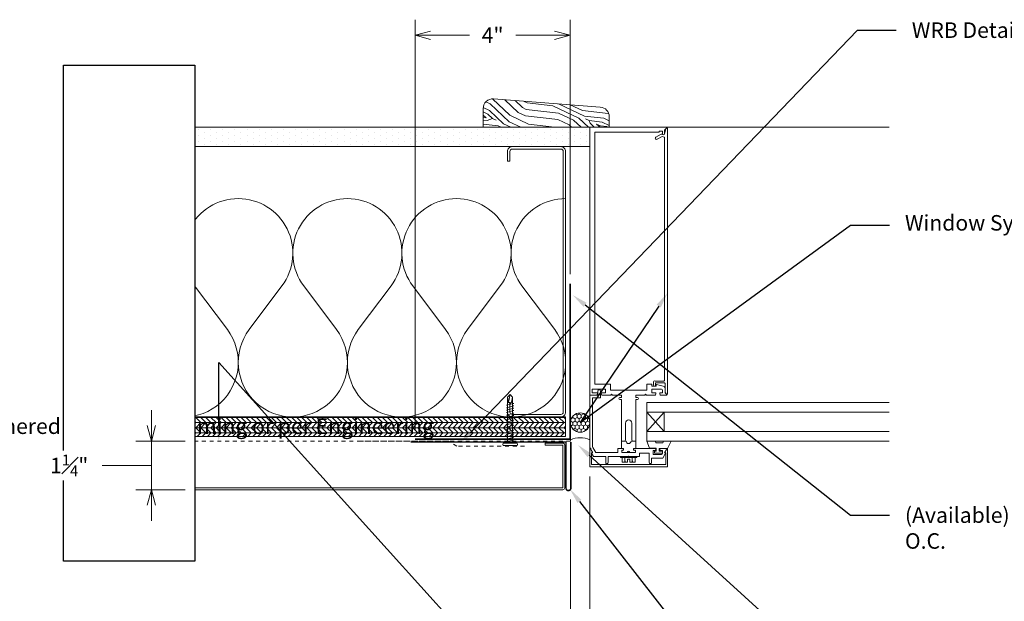
# Model space of a CAD drawing. Units: inches. Extents: x -175 to 998, y 59 to 687.
# Drawn here: x 562 to 587, y 74 to 89 of the extents above; entities that cross this region are included whole.
import ezdxf
from ezdxf import colors
from ezdxf.entities.mleader import LeaderData, LeaderLine
from ezdxf.math import Vec2, Vec3

# ---------------------------------------------------------------- set-up
doc = ezdxf.new("R2010")
doc.units = ezdxf.units.IN
doc.header["$LTSCALE"] = 0.25
doc.header["$MEASUREMENT"] = 0
doc.linetypes.add('HIDDEN', pattern=[0.375, 0.25, -0.125])
doc.layers.get('Defpoints').update_dxf_attribs({"color": 3})
for name, color, linetype, lineweight in [('nsm-Det-By_Others', 8, 'Continuous', 0), ('nsm-Det-Call_Outs', 51, 'Continuous', 9), ('nsm-Det-Dimensions', 51, 'Continuous', 9), ('nsm-Det-Obj_01_Panels', 1, 'Continuous', 20), ('nsm-Det-Obj_02_Flashing', 2, 'Continuous', 18)]:
    doc.layers.add(name, color=color, linetype=linetype, lineweight=lineweight)
doc.layers.add('nsm-Det-Const.', color=86, linetype='Continuous', plot=False)
doc.styles.add('Anno - NSSM - Standard', font='arial.ttf', dxfattribs={"height": 0.1})
doc.styles.get("Standard").update_dxf_attribs({"font": 'arial.ttf'})
doc.dimstyles.new('Anno - NSSM - Standard', dxfattribs={"dimtxt": 0.1, "dimasz": 0.1, "dimexe": 0.1, "dimexo": 0.0625, "dimgap": 0.09, "dimtad": 0, "dimtih": 1, "dimtoh": 1, "dimdec": 4, "dimzin": 3, "dimdsep": 46, "dimlunit": 4, "dimtxsty": 'Anno - NSSM - Standard', "dimblk": 'OPEN30', "dimcen": 0.1, "dimclrd": 51, "dimclre": 51, "dimadec": 0, "dimazin": 0, "dimtfac": 0.7, "dimtdec": 4, "dimtmove": 1, "dimatfit": 2, "dimfxl": 1, "dimtfill": 1, "dimtfillclr": 11, "dimfrac": 1, "dimtolj": 1, "dimtzin": 0, "dimlwd": 0, "dimlwe": 0, "dimarcsym": 0})
doc.dimstyles.get("Standard").update_dxf_attribs({"dimtxt": 0.18, "dimasz": 0.18, "dimexe": 0.18, "dimexo": 0.0625, "dimgap": 0.09, "dimtad": 0, "dimtih": 1, "dimtoh": 1, "dimdec": 4, "dimzin": 0, "dimdsep": 46, "dimtxsty": 'Standard', "dimcen": 0.09, "dimadec": 0, "dimazin": 0, "dimtfac": 1, "dimtdec": 4, "dimtofl": 0, "dimtmove": 0, "dimatfit": 3, "dimfxl": 1, "dimtolj": 1, "dimtzin": 0, "dimarcsym": 0})

# ---------------------------------------------------------------- blocks, each defined once
blk = doc.blocks.new('*U70')
blk.add_lwpolyline([(0.562, 0.673), (0.535, 0.714), (0.237, 0.516), (0.237, 1.748), (1.387, 1.748, 0.414214), (1.437, 1.798), (1.437, 12.924, 0.414214), (1.387, 12.974), (0.287, 12.974, 0.414214), (0.237, 12.924), (0.237, 12.474), (0.287, 12.474), (0.287, 12.924), (1.387, 12.924), (1.387, 1.798), (0.237, 1.798, 0.414214), (0.187, 1.748), (0.187, 0.516, 0.599022), (0.265, 0.474)], format="xyb", close=True)
blk = doc.blocks.new('*U139')
h = blk.add_hatch()
h.set_pattern_fill('DOTS', color=256, scale=2.5, style=0)
h.set_pattern_definition([(0, (0.06927, -24.11717), (0.078125, 0.15625), [0, -0.15625])])
h.paths.add_polyline_path([(0, 0), (0.5, 0), (0.5, 11.874), (0, 11.874)])
blk.add_lwpolyline([(0, 11.874), (0.5, 11.874), (0.5, 0), (0, 0)], close=True)
blk = doc.blocks.new('*U234')
h = blk.add_hatch()
h.set_pattern_fill('PLYWOOD', color=256, scale=1.3, angle=90, style=0)
h.set_pattern_definition([(90, (0.06927, -24.16205), (-0.13, 8e-18), [1.3]), (135, (0.06927, -24.16205), (2e-17, 0.13), [0.1838478, -0.1838478]), (45, (0.06927, -24.16205), (4e-17, 0.13), [0.1838478, -0.1838478])])
h.paths.add_polyline_path([(0, 0), (0.5, 0), (0.5, 11.25), (0, 11.25)])
blk.add_lwpolyline([(0, 0), (0.5, 0), (0.5, 11.25), (0, 11.25)], close=True)
blk = doc.blocks.new('*U39')
for points in [[(0, 11.25, 0.618034), (2.25, 10.125), (3.375, 10.969, -2), (3.375, 8.719), (2.25, 9.563, 0.618034), (0, 8.438)], [(0, 8.438, 0.618034), (2.25, 7.313), (3.375, 8.156, -2), (3.375, 5.906), (2.25, 6.75, 0.618034), (0, 5.625)], [(0, 5.625, 0.618034), (2.25, 4.5), (3.375, 5.344, -2), (3.375, 3.094), (2.25, 3.938, 0.618034), (0, 2.813)], [(0, 2.813, 0.618034), (2.25, 1.687), (3.375, 2.531, -2), (3.375, 0.281), (2.25, 1.125, 0.618034), (0, 0)]]:
    blk.add_lwpolyline(points, format="xyb")
blk = doc.blocks.new('*U57')
at = {"color": 0, "linetype": 'ByBlock'}
for p, q in [((4.15, 0), (-2.75, 0)), ((4.15, -0.208), (4.15, 0)), ((4.15, 0), (5.515, 0)), ((4.15, -0.184), (4.15, 0)), ((5.515, 0), (5.515, -0.026)), ((5.535, 0), (6, 0)), ((6, 0), (6, -2)), ((-2.75, 0), (-2.75, -1.976)), ((-2.625, -1.79), (-2.625, -0.125)), ((-2.625, -0.125), (3.872, -0.125)), ((3.646, -0.125), (-2.307, -0.125)), ((3.872, -0.125), (3.872, -0.53)), ((3.997, -0.405), (3.997, -0.062)), ((3.997, -0.062), (4.095, -0.062)), ((4.045, -0.208), (4.15, -0.208)), ((4.095, -0.062), (4.095, -0.186)), ((4.108, -0.196), (4.15, -0.184)), ((5.462, -0.07), (4.22, -0.07)), ((4.22, -0.07), (4.22, -0.278)), ((5.63, -0.158), (5.498, -0.08)), ((5.515, -0.026), (5.54, -0.026)), ((5.619, -0.066), (5.53, -0.019)), ((5.548, -0.028), (5.619, -0.071)), ((5.63, -0.721), (5.63, -0.158)), ((5.94, -0.045), (5.634, -0.045)), ((5.634, -0.045), (5.634, -0.057)), ((5.635, -0.062), (5.635, -0.055)), ((5.65, -0.046), (5.73, -0.093)), ((5.73, -0.093), (5.73, -0.409)), ((5.94, -1.955), (5.94, -0.045)), ((4.095, -0.405), (3.997, -0.405)), ((4.22, -0.278), (4.045, -0.278)), ((4.095, -0.306), (4.095, -0.405)), ((4.15, -0.308), (4.108, -0.296)), ((4.15, -0.542), (4.15, -0.308)), ((5.73, -0.409), (5.89, -0.409)), ((5.89, -0.469), (5.73, -0.469)), ((5.73, -0.469), (5.73, -0.989)), ((3.872, -0.53), (4.025, -0.53)), ((4.025, -0.53), (4.025, -1.47)), ((4.13, -0.562), (4.15, -0.542)), ((4.15, -0.582), (4.13, -0.562)), ((4.15, -0.812), (4.15, -0.582)), ((5.525, -0.869), (5.525, -0.721)), ((5.525, -0.721), (5.63, -0.721)), ((4.217, -0.812), (4.15, -0.812)), ((4.217, -0.772), (4.217, -0.812)), ((4.267, -0.812), (4.267, -0.772)), ((5.336, -0.812), (4.267, -0.812)), ((4.871, -0.919), (5.302, -0.919)), ((5.302, -0.919), (5.336, -0.899)), ((5.336, -0.937), (5.336, -0.812)), ((5.336, -0.812), (5.525, -0.812)), ((5.336, -0.899), (5.336, -0.812)), ((5.525, -0.812), (5.525, -0.869)), ((5.525, -0.869), (5.572, -0.869)), ((5.572, -0.869), (5.525, -0.869)), ((5.63, -0.821), (5.572, -0.821)), ((5.572, -0.821), (5.572, -0.869)), ((5.572, -0.869), (5.572, -0.85)), ((5.63, -0.999), (5.63, -0.821)), ((5.63, -0.85), (5.63, -0.968)), ((5.63, -1.177), (5.63, -0.999)), ((5.73, -0.989), (5.72, -0.999)), ((5.72, -0.999), (5.73, -1.009)), ((5.73, -0.793), (5.761, -0.793)), ((5.73, -1.009), (5.73, -1.277)), ((5.761, -0.793), (5.761, -1)), ((5.761, -0.83), (5.881, -0.83)), ((5.761, -0.905), (5.831, -0.905)), ((5.761, -1.207), (5.761, -1)), ((5.801, -0.97), (5.801, -1)), ((5.801, -0.97), (5.881, -0.97)), ((5.801, -1.03), (5.801, -1)), ((5.881, -0.83), (5.881, -0.97)), ((5.881, -0.955), (5.881, -0.97)), ((4.15, -1.187), (4.217, -1.187)), ((4.15, -1.187), (4.15, -1.417)), ((4.217, -1.187), (4.217, -1.227)), ((4.267, -1.227), (4.267, -1.187)), ((4.267, -1.187), (5.336, -1.187)), ((5.302, -1.079), (4.871, -1.079)), ((5.336, -1.099), (5.302, -1.079)), ((5.336, -1.187), (5.336, -1.062)), ((5.336, -1.187), (5.336, -1.099)), ((5.525, -1.187), (5.336, -1.187)), ((5.572, -1.129), (5.525, -1.129)), ((5.525, -1.129), (5.525, -1.187)), ((5.525, -1.692), (5.525, -1.129)), ((5.525, -1.129), (5.572, -1.129)), ((5.572, -1.148), (5.572, -1.129)), ((5.572, -1.129), (5.572, -1.177)), ((5.572, -1.177), (5.63, -1.177)), ((5.63, -1.03), (5.63, -1.148)), ((5.73, -1.207), (5.761, -1.207)), ((5.761, -1.095), (5.831, -1.095)), ((5.761, -1.17), (5.881, -1.17)), ((5.801, -1.03), (5.881, -1.03)), ((5.881, -1.045), (5.881, -1.03)), ((5.881, -1.17), (5.881, -1.03)), ((4.025, -1.47), (3.872, -1.47)), ((3.872, -1.47), (3.872, -1.595)), ((4.15, -1.417), (4.13, -1.437)), ((4.13, -1.437), (4.15, -1.457)), ((4.15, -1.457), (4.15, -1.691)), ((4.338, -1.467), (5.338, -1.467)), ((4.338, -1.467), (4.338, -7.717)), ((4.588, -1.467), (5.088, -1.915)), ((4.588, -1.915), (5.088, -1.467)), ((4.588, -1.467), (4.588, -7.717)), ((5.088, -1.467), (5.088, -7.717)), ((5.338, -1.467), (5.338, -7.717)), ((5.522, -1.541), (5.338, -1.469)), ((5.73, -1.277), (5.65, -1.277)), ((5.65, -1.277), (5.65, -1.531)), ((-2.569, -1.837), (-2.492, -1.703)), ((-2.438, -1.734), (-2.512, -1.862)), ((3.788, -1.905), (3.788, -1.684)), ((3.822, -1.638), (3.897, -1.638)), ((3.838, -1.703), (3.838, -1.923)), ((3.907, -1.688), (3.853, -1.688)), ((3.872, -1.595), (3.922, -1.595)), ((3.876, -1.72), (3.922, -1.894)), ((3.922, -1.707), (3.885, -1.707)), ((3.922, -1.595), (3.922, -1.707)), ((3.922, -1.663), (3.922, -1.673)), ((3.997, -1.845), (3.997, -1.595)), ((3.997, -1.595), (4.095, -1.595)), ((4.095, -1.595), (4.095, -1.694)), ((4.108, -1.704), (4.15, -1.692)), ((5.338, -1.693), (5.384, -1.702)), ((5.384, -1.702), (5.384, -1.878)), ((5.522, -1.713), (5.522, -1.541)), ((5.596, -1.713), (5.522, -1.713)), ((5.567, -1.704), (5.525, -1.692)), ((5.678, -1.631), (5.58, -1.631)), ((5.58, -1.631), (5.58, -1.694)), ((5.596, -1.666), (5.596, -1.713)), ((5.647, -1.666), (5.596, -1.666)), ((5.647, -1.869), (5.647, -1.666)), ((5.65, -1.531), (5.89, -1.531)), ((5.678, -1.846), (5.678, -1.631)), ((5.89, -1.591), (5.778, -1.591)), ((5.778, -1.591), (5.778, -1.879)), ((-2.75, -1.976), (-2.75, -7.717)), ((-2.733, -1.983), (-2.67, -1.92)), ((-2.724, -1.974), (-2.712, -1.962)), ((4.114, -2), (-2.714, -2)), ((-2.706, -1.959), (-2.571, -1.921)), ((-2.67, -1.92), (-2.58, -1.92)), ((-2.65, -1.87), (-2.65, -1.79)), ((-2.65, -1.79), (-2.625, -1.79)), ((-2.58, -1.87), (-2.65, -1.87)), ((-2.491, -1.92), (3.773, -1.92)), ((3.853, -1.938), (4.082, -1.938)), ((3.98, -1.938), (4.088, -1.938)), ((4.085, -1.875), (4.027, -1.875)), ((4.088, -1.938), (4.133, -1.983)), ((4.093, -1.942), (4.125, -1.974)), ((4.095, -1.814), (4.095, -1.865)), ((4.15, -1.816), (4.108, -1.804)), ((4.15, -1.976), (4.15, -1.816)), ((4.588, -1.915), (5.088, -1.915)), ((5.384, -1.878), (5.338, -1.901)), ((5.338, -2.095), (5.524, -2)), ((5.524, -1.791), (5.593, -1.791)), ((5.524, -2), (5.524, -1.791)), ((5.525, -1.816), (5.568, -1.804)), ((5.525, -1.959), (5.525, -1.816)), ((5.53, -1.981), (5.619, -1.934)), ((6, -2), (5.535, -2)), ((5.619, -1.929), (5.548, -1.972)), ((5.58, -1.814), (5.58, -1.876)), ((5.58, -1.876), (5.648, -1.876)), ((5.593, -1.791), (5.593, -1.869)), ((5.593, -1.869), (5.647, -1.869)), ((5.634, -1.943), (5.634, -1.955)), ((5.634, -1.955), (5.94, -1.955)), ((5.635, -1.945), (5.635, -1.938)), ((5.778, -1.879), (5.65, -1.954))]:
    blk.add_line(p, q, dxfattribs=at)
for centre, radius, start, end in [((5.535, -0.01), 0.01, 90, 240), ((4.045, -0.243), 0.035, 90, 270), ((4.105, -0.186), 0.01, 180, 285), ((5.462, -0.14), 0.07, 59.2269, 90), ((5.54, -0.041), 0.015, 59.2269, 90), ((5.624, -0.057), 0.01, 239.9997, 0), ((5.625, -0.062), 0.01, 239.2269, 0), ((5.645, -0.055), 0.01, 60, 180), ((4.105, -0.306), 0.01, 75, 180), ((5.89, -0.439), 0.03, 269.9999, 90.0001), ((4.242, -0.772), 0.025, 0, 180), ((4.871, -0.999), 0.08, 90, 270), ((5.336, -0.999), 0.0625, 270.4602, 89.5398), ((5.601, -0.85), 0.029, 0, 180), ((5.629, -0.999), 0.031, 88.1812, 271.8188), ((5.831, -0.855), 0.05, 270, 0), ((5.831, -0.955), 0.05, 0, 90), ((4.242, -1.227), 0.025, 180, 0), ((5.601, -1.148), 0.029, 180, 0), ((5.831, -1.045), 0.05, 270, 0), ((5.831, -1.145), 0.05, 0, 90), ((-2.465, -1.718), 0.031, 330, 150), ((3.824, -1.675), 0.0371, 93.0828, 193.9787), ((3.853, -1.703), 0.015, 90, 180), ((3.885, -1.717), 0.01, 90.0005, 195.0004), ((3.897, -1.663), 0.025, 0, 90), ((3.907, -1.673), 0.015, 270, 0), ((4.105, -1.694), 0.01, 180, 285), ((5.57, -1.694), 0.01, 254.0325, 0), ((5.89, -1.561), 0.03, 269.9999, 90.0001), ((-2.74, -1.976), 0.01, 180, 315), ((-2.714, -1.985), 0.015, 135, 270), ((-2.702, -1.973), 0.015, 105.6564, 135), ((-2.58, -1.895), 0.025, 270, 90), ((-2.542, -1.852), 0.031, 150, 231.415), ((-2.575, -1.906), 0.015, 285.6564, 311.0773), ((-2.585, -1.895), 0.03, 311.0773, 38.3428), ((-2.586, -1.917), 0.092, 358.4344, 36.8824), ((-2.491, -1.905), 0.015, 257.9071, 270), ((3.773, -1.905), 0.015, 270, 0), ((3.853, -1.923), 0.015, 180, 270), ((3.98, -1.878), 0.06, 195, 270), ((4.027, -1.845), 0.03, 180, 270), ((4.082, -1.953), 0.015, 45, 90), ((4.085, -1.865), 0.01, 270, 0), ((4.105, -1.814), 0.01, 75, 180), ((4.114, -1.985), 0.015, 270, 45), ((4.14, -1.976), 0.01, 225, 0), ((5.54, -1.959), 0.015, 180, 300.7731), ((5.535, -1.99), 0.01, 120, 270), ((5.57, -1.814), 0.01, 0, 105), ((5.625, -1.938), 0.01, 0, 120.7731), ((5.624, -1.943), 0.01, 0, 120.0003), ((5.645, -1.945), 0.01, 180, 300), ((5.648, -1.846), 0.03, 270, 0)]:
    blk.add_arc(centre, radius, start, end, dxfattribs=at)
blk.add_point((5.532, -2), dxfattribs=at)
blk.add_point((5.532, -2), dxfattribs=at)
blk = doc.blocks.new('*U226')
at = {"linetype": 'ByBlock', "lineweight": -2}
h = blk.add_hatch(dxfattribs=at)
h.set_pattern_fill('HONEY', color=8, scale=0.5)
h.set_pattern_definition([(0, (-0.00079, 0.5), (0.09375, 0.0541266), [0.0625, -0.125]), (120, (-0.00079, 0.5), (-0.09375, 0.0541266), [0.0625, -0.125]), (60, (-0.00079, 0.5), (2e-17, 0.1082532), [-0.125, 0.0625])])
edge = h.paths.add_edge_path()
edge.add_arc((0.446, 0.25), 0.25, 0, 360)
at = {"color": 0, "linetype": 'ByBlock', "lineweight": -2}
for points in [[(0, 0.499), (0.446, 0.499)], [(0, 0), (0.446, 0)]]:
    blk.add_lwpolyline(points, dxfattribs=at)
blk.add_circle((0.446, 0.25), 0.25, dxfattribs=at)
blk.add_arc((-0.557, 0.25), 0.61, 335.8553, 24.1447, dxfattribs=at)
blk = doc.blocks.new('*U138')
at = {"ltscale": 0.25}
blk.add_lwpolyline([(-2.438, -1.5), (-2.688, -1.5, -0.414214), (-2.812, -1.375), (-2.812, -0.125, -0.414214), (-2.688, 0), (4.026, 0, -0.414214), (4.151, -0.125), (4.151, -1.375, -0.414214), (4.026, -1.5), (3.776, -1.5), (3.776, -1.438), (4.026, -1.438, 0.414214), (4.088, -1.375), (4.088, -0.125, 0.414214), (4.026, -0.062), (-2.688, -0.062, 0.414214), (-2.75, -0.125), (-2.75, -1.375, 0.414214), (-2.688, -1.438), (-2.438, -1.438)], format="xyb", close=True, dxfattribs=at)
blk = doc.blocks.new('*U145')
blk.add_wipeout([(12, 4), (12, 0.609), (-0.781, 0.609), (-0.781, 4)])
at = {"layer": 'Defpoints', "transparency": 33554457}
blk.add_lwpolyline([(-0.781, 4), (12, 4), (12, 0.609), (-0.781, 0.609)], close=True, dxfattribs=at)
blk = doc.blocks.new('_Open30')
at = {"color": 0, "linetype": 'ByBlock', "lineweight": -2}
for p, q in [((-1, 0.268), (0, 0)), ((0, 0), (-1, -0.268)), ((0, 0), (-1, 0))]:
    blk.add_line(p, q, dxfattribs=at)
blk = doc.blocks.new('*D88')
at = {"layer": 'Defpoints', "color": 0, "transparency": 16777216}
for p in [(576.548, 77.57), (576.048, 76.982), (576.548, 62.982)]:
    blk.add_point(p, dxfattribs=at)
at = {"layer": 'nsm-Det-Dimensions', "color": 51, "lineweight": 0, "transparency": 16777216}
for p, q in [((576.548, 77.32), (576.548, 62.582)), ((576.048, 76.732), (576.048, 62.582)), ((575.648, 62.982), (575.248, 62.982)), ((576.048, 62.982), (576.548, 62.982)), ((576.048, 62.982), (576.548, 62.982)), ((577.817, 62.982), (576.548, 62.982)), ((576.948, 62.982), (577.348, 62.982))]:
    blk.add_line(p, q, dxfattribs=at)
at = {"layer": 'nsm-Det-Dimensions', "color": 51, "lineweight": 0, "transparency": 16777216, "xscale": 0.4, "yscale": 0.4, "zscale": 0.4}
blk.add_blockref('_Open30', (576.048, 62.982), dxfattribs=at)
at = {"layer": 'nsm-Det-Dimensions', "color": 51, "lineweight": 0, "transparency": 16777216, "xscale": 0.4, "yscale": 0.4, "zscale": 0.4, "rotation": 180}
blk.add_blockref('_Open30', (576.548, 62.982), dxfattribs=at)
at = {"layer": 'nsm-Det-Dimensions', "color": 0, "transparency": 16777216, "insert": (578.464, 62.982), "char_height": 0.4, "attachment_point": 5, "style": 'Anno - NSSM - Standard', "bg_fill": 3, "box_fill_scale": 1.25, "bg_fill_color": 256, "bg_fill_true_color": 13158600, "bg_fill_transparency": 0}
blk.add_mtext('\\A1;{\\H0.7x;\\S1#2;\\H1.4286x;"}', dxfattribs=at)
blk = doc.blocks.new('*D89')
at = {"layer": 'Defpoints', "color": 0, "transparency": 16777216}
for p in [(566.369, 76.982), (576.048, 76.982), (566.369, 62.982)]:
    blk.add_point(p, dxfattribs=at)
at = {"layer": 'nsm-Det-Dimensions', "color": 51, "lineweight": 0, "transparency": 16777216}
for p, q in [((576.048, 76.732), (576.048, 62.582)), ((566.769, 62.982), (568.777, 62.982)), ((575.648, 62.982), (573.64, 62.982))]:
    blk.add_line(p, q, dxfattribs=at)
at = {"layer": 'nsm-Det-Dimensions', "color": 51, "lineweight": 0, "transparency": 16777216, "xscale": 0.4, "yscale": 0.4, "zscale": 0.4, "rotation": 180}
blk.add_blockref('_Open30', (566.369, 62.982), dxfattribs=at)
at = {"layer": 'nsm-Det-Dimensions', "color": 51, "lineweight": 0, "transparency": 16777216, "xscale": 0.4, "yscale": 0.4, "zscale": 0.4}
blk.add_blockref('_Open30', (576.048, 62.982), dxfattribs=at)
at = {"layer": 'nsm-Det-Dimensions', "color": 0, "transparency": 16777216, "insert": (571.208, 62.982), "char_height": 0.4, "attachment_point": 5, "style": 'Anno - NSSM - Standard', "bg_fill": 3, "box_fill_scale": 1.25, "bg_fill_color": 256, "bg_fill_true_color": 13158600, "bg_fill_transparency": 0}
blk.add_mtext('\\A1;Panel Dimension', dxfattribs=at)
blk = doc.blocks.new('*D141')
at = {"layer": 'Defpoints', "color": 0, "transparency": 16777216}
for p in [(576.041, 88.69), (576.041, 82.286), (572.041, 78.286)]:
    blk.add_point(p, dxfattribs=at)
at = {"layer": 'nsm-Det-Dimensions', "color": 51, "lineweight": 0, "transparency": 16777216}
for p, q in [((572.041, 78.536), (572.041, 89.09)), ((576.041, 82.536), (576.041, 89.09)), ((572.441, 88.69), (573.443, 88.69)), ((575.641, 88.69), (574.639, 88.69))]:
    blk.add_line(p, q, dxfattribs=at)
at = {"layer": 'nsm-Det-Dimensions', "color": 51, "lineweight": 0, "transparency": 16777216, "xscale": 0.4, "yscale": 0.4, "zscale": 0.4, "rotation": 180}
blk.add_blockref('_Open30', (572.041, 88.69), dxfattribs=at)
at = {"layer": 'nsm-Det-Dimensions', "color": 51, "lineweight": 0, "transparency": 16777216, "xscale": 0.4, "yscale": 0.4, "zscale": 0.4}
blk.add_blockref('_Open30', (576.041, 88.69), dxfattribs=at)
at = {"layer": 'nsm-Det-Dimensions', "color": 0, "transparency": 16777216, "insert": (574.041, 88.69), "char_height": 0.4, "attachment_point": 5, "style": 'Anno - NSSM - Standard', "bg_fill": 3, "box_fill_scale": 1.25, "bg_fill_color": 256, "bg_fill_true_color": 13158600, "bg_fill_transparency": 0}
blk.add_mtext('\\A1;4"', dxfattribs=at)
blk = doc.blocks.new('*D228')
at = {"layer": 'Defpoints', "color": 0, "transparency": 16777216}
for p in [(566.369, 78.232), (565.245, 76.982), (566.369, 76.982)]:
    blk.add_point(p, dxfattribs=at)
at = {"layer": 'nsm-Det-Dimensions', "color": 51, "lineweight": 0, "transparency": 16777216}
for p, q in [((565.245, 78.632), (565.245, 79.032)), ((566.119, 78.232), (564.845, 78.232)), ((565.245, 78.232), (565.245, 76.982)), ((565.245, 78.232), (565.245, 76.982)), ((564.622, 77.607), (563.902, 77.607)), ((565.245, 77.607), (564.622, 77.607)), ((566.119, 76.982), (564.845, 76.982)), ((565.245, 76.582), (565.245, 76.182))]:
    blk.add_line(p, q, dxfattribs=at)
at = {"layer": 'nsm-Det-Dimensions', "color": 51, "lineweight": 0, "transparency": 16777216, "xscale": 0.4, "yscale": 0.4, "zscale": 0.4}
for p, rotation in [((565.245, 78.232), 270), ((565.245, 76.982), 90)]:
    blk.add_blockref('_Open30', p, dxfattribs=dict(at, rotation=rotation))
at = {"layer": 'nsm-Det-Dimensions', "color": 0, "transparency": 16777216, "insert": (563.127, 77.607), "char_height": 0.4, "attachment_point": 5, "style": 'Anno - NSSM - Standard', "bg_fill": 3, "box_fill_scale": 1.25, "bg_fill_color": 256, "bg_fill_true_color": 13158600, "bg_fill_transparency": 0}
blk.add_mtext('\\A1;1{\\H0.700000x;\\S1#4;}"', dxfattribs=at)
blk = doc.blocks.new('J3')
at = {"layer": 'nsm-Det-Call_Outs'}
ml = blk.add_multileader_mtext('Standard', dxfattribs=at)
ml.set_content('Framing, Sheathing and WRB not by NorthClad', color=256, style='Anno - NSSM - Standard')
ml.set_leader_properties(color=51)
ml.build(insert=Vec2(0, 0))
ml.multileader.update_dxf_attribs({"dogleg_length": 0.25, "arrow_head_size": 0.4, "scale": 4})
ctx = ml.context
ctx.base_point, ctx.scale, ctx.char_height, ctx.arrow_head_size, ctx.landing_gap_size, ctx.plane_origin = Vec3(3.27724, -5.50855), 4, 0.4, 0.4, 0.4, Vec3(0.49382, -11.18669)
notes = []
notes.append((ctx, [(0, (1, 1, 0), (2.27724, -5.50855), (1, 0), 1, [(2, [(-1.70801, -9.53056), (-2.33301, -9.53056), (-4.15468, -9.53056)], 0, [])])]))
ctx.mtext.insert, ctx.mtext.width, ctx.mtext.flow_direction = Vec3(3.67724, -5.30514), 9.3647495, 5
ml = blk.add_multileader_mtext('Standard', dxfattribs=at)
ml.set_content('WRB Detailing not by NorthClad', color=256, style='Anno - NSSM - Standard')
ml.set_leader_properties(color=51)
ml.build(insert=Vec2(0, 0))
ml.multileader.update_dxf_attribs({"dogleg_length": 0.25, "arrow_head_size": 0.4, "scale": 4})
ctx = ml.context
ctx.base_point, ctx.scale, ctx.char_height, ctx.arrow_head_size, ctx.landing_gap_size, ctx.plane_origin = Vec3(3.27724, -10.19631), 4, 0.4, 0.4, 0.4, Vec3(-1.44551, -15.41594)
notes.append((ctx, [(0, (1, 1, 0), (2.27724, -10.19631), (1, 0), 1, [(0, [(-1.58301, -13.24961)], 0, [])])]))
ctx.mtext.insert, ctx.mtext.width, ctx.mtext.flow_direction = Vec3(3.67724, -9.93751), 9.3647495, 5
ml = blk.add_multileader_mtext('Standard', dxfattribs=at)
ml.set_content('NorthClad Aluminum Panel per A/DET', color=256, style='Anno - NSSM - Standard')
ml.set_leader_properties(color=51)
ml.build(insert=Vec2(0, 0))
ml.multileader.update_dxf_attribs({"dogleg_length": 0.25, "arrow_head_size": 0.4, "scale": 4})
ctx = ml.context
ctx.base_point, ctx.scale, ctx.char_height, ctx.arrow_head_size, ctx.landing_gap_size, ctx.plane_origin = Vec3(3.27724, -11.33684), 4, 0.4, 0.4, 0.4, Vec3(0.61699, -10.66818)
notes.append((ctx, [(0, (1, 1, 0), (2.27724, -11.33684), (1, 0), 1, [(0, [(-0.45801, -14.15249)], 0, [])])]))
ctx.mtext.insert, ctx.mtext.width, ctx.mtext.flow_direction = Vec3(3.67724, -11.13343), 9.3647495, 5
ml = blk.add_multileader_mtext('Standard', dxfattribs=at)
ml.set_content('\\A1;(Required) .050" Aluminum Starter (Pt.# AL21) Attached with #14 EPDM Washered Screws at Framing or per Engineering', color=256, style='Anno - NSSM - Standard')
ml.set_leader_properties(color=51)
ml.build(insert=Vec2(0, 0))
ml.multileader.update_dxf_attribs({"dogleg_length": 0.25, "arrow_head_size": 0.4, "scale": 4})
ctx = ml.context
ctx.base_point, ctx.scale, ctx.char_height, ctx.arrow_head_size, ctx.landing_gap_size, ctx.plane_origin = Vec3(3.27724, -12.99755), 4, 0.4, 0.4, 0.4, Vec3(-0.07987, -15.3501)
notes.append((ctx, [(0, (1, 1, 0), (2.27724, -12.99755), (1, 0), 1, [(1, [(-1.49551, -16.33042)], 0, [])])]))
ctx.mtext.insert, ctx.mtext.width, ctx.mtext.flow_direction = Vec3(3.67724, -12.73875), 9.3647495, 5
ml = blk.add_multileader_mtext('Standard', dxfattribs=at)
ml.set_content('\\A1;{\\H0.7x;\\S1#4;\\H1.4286x;"x\\H0.7x;\\S1#2;\\H1.4286x;" Weep Slots @ 6" O.C.}', color=256, style='Anno - NSSM - Standard')
ml.set_leader_properties(color=51)
ml.build(insert=Vec2(0, 0))
ml.multileader.update_dxf_attribs({"dogleg_length": 0.25, "arrow_head_size": 0.4, "scale": 4})
ctx = ml.context
ctx.base_point, ctx.scale, ctx.char_height, ctx.arrow_head_size, ctx.landing_gap_size, ctx.plane_origin = Vec3(3.27724, -15.89884), 4, 0.4, 0.4, 0.4, Vec3(-0.19237, -17.06977)
notes.append((ctx, [(0, (1, 1, 0), (2.27724, -15.89884), (1, 0), 1, [(0, [(-0.95801, -17.2743)], 0, [])])]))
ctx.mtext.insert, ctx.mtext.width, ctx.mtext.flow_direction = Vec3(3.67724, -15.64003), 9.3647495, 5
for ctx, leaders in notes:
    for number, flags, end, landing, length, lines in leaders:
        leader = LeaderData()
        leader.index, (leader.has_last_leader_line, leader.has_dogleg_vector, leader.attachment_direction) = number, flags
        leader.last_leader_point, leader.dogleg_vector, leader.dogleg_length = Vec3(end), Vec3(landing), length
        for number, points, colour, breaks in lines:
            line = LeaderLine()
            line.index, line.vertices, line.color, line.breaks = number, Vec3.list(points), colors.encode_raw_color(colour), breaks
            leader.lines.append(line)
        ctx.leaders.append(leader)
blk = doc.blocks.new('*U370')
for points in [[(-0.011, 0.18), (-0.011, -0.18)], [(0.052, -0.18), (0.052, 0.18)]]:
    blk.add_lwpolyline(points)
for centre, start, end in [((0.02, 0.117), 63.732, 116.268), ((0.02, -0.117), 243.732, 296.268)]:
    blk.add_arc(centre, 0.0706, start, end)
at = {"has_arrowhead": 0}
for points in [[(0.052, 0.065), (1.235, 0.065), (1.302, 0), (1.235, -0.065), (0.052, -0.065), (0.052, 0.065)], [(0.081, 0.065), (0.089, 0.095), (0.14, -0.095), (0.148, -0.065)], [(0.143, 0.065), (0.151, 0.095), (0.202, -0.095), (0.21, -0.065)], [(0.206, 0.065), (0.214, 0.095), (0.265, -0.095), (0.273, -0.065)], [(0.268, 0.065), (0.276, 0.095), (0.327, -0.095), (0.335, -0.065)], [(0.331, 0.065), (0.339, 0.095), (0.39, -0.095), (0.398, -0.065)], [(0.393, 0.065), (0.401, 0.095), (0.452, -0.095), (0.46, -0.065)], [(0.456, 0.065), (0.464, 0.095), (0.515, -0.095), (0.523, -0.065)], [(0.518, 0.065), (0.526, 0.095), (0.577, -0.095), (0.585, -0.065)], [(0.581, 0.065), (0.589, 0.095), (0.64, -0.095), (0.648, -0.065)], [(0.643, 0.065), (0.651, 0.095), (0.702, -0.095), (0.71, -0.065)], [(0.706, 0.065), (0.714, 0.095), (0.765, -0.095), (0.773, -0.065)], [(0.768, 0.065), (0.776, 0.095), (0.827, -0.095), (0.835, -0.065)], [(0.831, 0.065), (0.839, 0.095), (0.89, -0.095), (0.898, -0.065)], [(0.893, 0.065), (0.901, 0.095), (0.952, -0.095), (0.96, -0.065)], [(0.956, 0.065), (0.964, 0.095), (1.015, -0.095), (1.023, -0.065)], [(1.018, 0.065), (1.026, 0.095), (1.077, -0.095), (1.085, -0.065)], [(1.235, 0.065), (1.107, 0.037), (1.069, 0), (1.107, -0.037), (1.235, -0.065)], [(1.107, 0.037), (1.302, 0)], [(0.052, 0), (0.077, -0.095), (0.085, -0.065)]]:
    blk.add_leader(points, dimstyle='Standard', override={"dimscale": 4, "dimclrd": 256, "dimldrblk": 'None'}, dxfattribs=at)
blk = doc.blocks.new('K1')
at = {"layer": 'nsm-Det-By_Others'}
h = blk.add_hatch(dxfattribs=at)
h.set_pattern_fill('WOODFACE', color=256, scale=1.5, angle=-70)
h.set_pattern_definition([(290, (-73.8069, 373.364), (1.922569, -0.896509), [0.075, -1.425]), (20, (-73.1083, 372.9797), (0.896509, 1.922569), [0.15, -1.35]), (335, (-73.3519, 373.2103), (1.409539, 0.5130302), [0.10605, -0.31815, 0.10605, -0.2121, 0.7425, -0.6364703]), (335, (-73.903, 373.4088), (1.409539, 0.5130302), [0.106065, -0.21213, 0.106065, -1.6970603]), (335, (-73.5825, 372.9668), (1.409539, 0.5130302), [0.106065, -2.0152553]), (335, (-73.6017, 372.8002), (1.409539, 0.5130302), [0.106065, -2.0152553]), (335, (-73.5377, 373.0629), (1.409539, 0.5130302), [0.106065, -2.0152553]), (335, (-73.4928, 373.159), (1.409539, 0.5130302), [0.21213, -1.9091903]), (335, (-72.3074, 373.1914), (1.409539, 0.5130302), [0.21213, -1.9091903]), (335, (-73.4737, 373.3256), (1.409539, 0.5130302), [0.42426, -1.6970603]), (335, (-73.4288, 373.4218), (1.409539, 0.5130302), [0.42426, -1.6970603]), (335, (-72.6725, 372.6595), (1.409539, 0.5130302), [0.42426, -1.6970603]), (335, (-73.3135, 373.5436), (1.409539, 0.5130302), [0.318198, -1.8031223]), (335, (-73.2047, 373.9024), (1.409539, 0.5130302), [0.318198, -1.8031223]), (335, (-73.2944, 373.7102), (1.409539, 0.5130302), [0.318198, -1.8031223]), (335, (-72.538, 372.9479), (1.409539, 0.5130302), [0.53033, -1.59099]), (335, (-72.5189, 373.1145), (1.409539, 0.5130302), [0.53033, -1.59099]), (335, (-72.8199, 372.8453), (1.409539, 0.5130302), [0.742462, -1.378858]), (316.56505, (-73.6146, 373.27434), (0.5130302, -1.4095389), [0.167705, -3.186397]), (316.56505, (-73.08915, 373.14634), (0.5130302, -1.4095389), [0.167705, -3.186397]), (316.56505, (-73.25576, 373.1655), (0.5130302, -1.4095389), [0.167705, -3.186397]), (316.56505, (-73.7812, 373.2935), (0.5130302, -1.4095389), [0.33541, -3.018692]), (316.56505, (-73.0443, 373.2425), (0.5130302, -1.4095389), [0.5031153, -2.8509867]), (316.56505, (-73.02515, 373.4091), (0.5130302, -1.4095389), [0.6708204, -2.6832816]), (316.56505, (-73.006, 373.5757), (0.5130302, -1.4095389), [0.6708204, -2.6832816]), (316.56505, (-72.6601, 373.941), (0.5130302, -1.4095389), [0.6708204, -2.6832816]), (316.56505, (-72.801, 373.8897), (0.5130302, -1.4095389), [0.8385255, -2.5155765]), (316.56505, (-72.9163, 373.76794), (0.5130302, -1.4095389), [0.8385255, -2.5155765]), (353.43495, (-73.3006, 373.0694), (1.4095389, 0.5130302), [0.167705, -3.186397]), (353.43495, (-73.5185, 373.2295), (1.4095389, 0.5130302), [0.167705, -3.186397]), (353.43495, (-73.8069, 373.364), (1.4095389, 0.5130302), [0.33541, -3.018692]), (353.43495, (-73.44154, 373.0181), (1.4095389, 0.5130302), [0.33541, -3.018692]), (353.43495, (-73.92866, 373.4793), (1.4095389, 0.5130302), [0.5031153, -2.8509867]), (353.43495, (-73.97996, 373.62025), (1.4095389, 0.5130302), [0.6708204, -2.6832816]), (353.43495, (-73.44775, 372.3773), (1.4095389, 0.5130302), [0.6708204, -2.6832816]), (353.43495, (-73.48636, 372.92196), (1.4095389, 0.5130302), [0.6708204, -2.6832816]), (353.43495, (-73.5247, 372.58875), (1.4095389, 0.5130302), [0.8385255, -2.5155765]), (353.43495, (-73.50554, 372.75535), (1.4095389, 0.5130302), [0.8385255, -2.5155765])])
edge = h.paths.add_edge_path()
edge.add_line((0.67361, -5.23738), (0.67361, -4.96889))
edge.add_arc((0.42361, -4.96889), 0.25, 360, 445.601295)
edge.add_line((0.44279, -4.71962), (-2.30721, -4.50808))
edge.add_arc((-2.32639, -4.75735), 0.25, 85.601295, 180)
edge.add_line((-2.57639, -4.75735), (-2.57639, -5.23738))
edge.add_line((-2.57639, -5.23738), (0.67361, -5.23738))
blk.add_lwpolyline([(0.67361, -5.23738), (0.67361, -4.96889, 0.39190223), (0.44279, -4.71962), (-2.30721, -4.50808, 0.43688253), (-2.57639, -4.75735), (-2.57639, -5.23738)], format="xyb", close=True, dxfattribs=at)
at = {"layer": 'nsm-Det-By_Others', "linetype": 'HIDDEN', "lineweight": 0}
for points in [[(-0.32582, -9.40442), (-0.32582, -13.32545), (-11.70082, -13.32545)], [(-1.51228, -13.45045), (-3.25923, -13.45045), (-3.46148, -13.32545), (-5.79965, -13.32545)]]:
    blk.add_lwpolyline(points, dxfattribs=at)
at = {"layer": 'nsm-Det-Const.', "linetype": 'HIDDEN', "lineweight": 0}
blk.add_lwpolyline([(-0.32582, -13.32545), (-0.32582, -13.32545), (-11.70082, -13.32545)], dxfattribs=at)
at = {"layer": 'nsm-Det-Obj_02_Flashing', "const_width": 0.04}
blk.add_lwpolyline([(-4.33369, -13.27192), (-0.33369, -13.27192), (-0.33369, -9.27192)], dxfattribs=at)
blk.add_lwpolyline([(-0.31711, -13.34692), (-0.31711, -14.53442, -1), (-0.44211, -14.53442), (-0.44211, -13.34692), (-4.44211, -13.34692)], format="xyb", dxfattribs=at)
at = {"layer": 'nsm-Det-By_Others', "xscale": -1}
for name, p, rotation in [('*U139', (0.17361, -5.23736), 90), ('*U57', (0.17354, -7.98736), 90), ('*U138', (-0.45082, -9.88795), 270), ('*U39', (-0.45082, -7.07545), 90), ('*U234', (-0.45082, -12.70045), 90)]:
    blk.add_blockref(name, p, dxfattribs=dict(at, rotation=rotation))
at = {"layer": 'nsm-Det-By_Others'}
for name, p, rotation in [('*U370', (-1.88237, -13.42767), 89.99999999999997), ('*U226', (0.17354, -13.29152), 89.99999999999999)]:
    blk.add_blockref(name, p, dxfattribs=dict(at, rotation=rotation))
at = {"layer": 'nsm-Det-Obj_01_Panels', "rotation": 270}
blk.add_blockref('*U70', (-13.44846, -13.13795), dxfattribs=at)
at = {"layer": 'nsm-Det-Call_Outs'}
ml = blk.add_multileader_mtext('Standard', dxfattribs=at)
ml.set_content('Window System and Sealant not by NorthClad', color=256, style='Anno - NSSM - Standard')
ml.set_leader_properties(color=51)
ml.build(insert=Vec2(0, 0))
ml.multileader.update_dxf_attribs({"dogleg_length": 0.25, "arrow_head_size": 0.4, "scale": 4})
ctx = ml.context
ctx.base_point, ctx.scale, ctx.char_height, ctx.arrow_head_size, ctx.landing_gap_size, ctx.plane_origin = Vec3(7.89525, -7.75907), 4, 0.4, 0.4, 0.4, Vec3(2.67338, -9.51263)
notes = []
notes.append((ctx, [(0, (1, 1, 0), (6.89525, -7.75907), (1, 0), 1, [(1, [(2.17338, -9.51263), (-0.07614, -12.84534)], 0, [])])]))
ctx.mtext.insert, ctx.mtext.width, ctx.mtext.flow_direction = Vec3(8.29525, -7.50027), 7.6547381, 5
for ctx, leaders in notes:
    for number, flags, end, landing, length, lines in leaders:
        leader = LeaderData()
        leader.index, (leader.has_last_leader_line, leader.has_dogleg_vector, leader.attachment_direction) = number, flags
        leader.last_leader_point, leader.dogleg_vector, leader.dogleg_length = Vec3(end), Vec3(landing), length
        for number, points, colour, breaks in lines:
            line = LeaderLine()
            line.index, line.vertices, line.color, line.breaks = number, Vec3.list(points), colors.encode_raw_color(colour), breaks
            leader.lines.append(line)
        ctx.leaders.append(leader)
at = {"rotation": 270}
blk.add_blockref('*U145', (-14.00549, -4.41805), dxfattribs=at)
at = {"layer": 'nsm-Det-Dimensions'}
dim = blk.add_linear_dim(base=(0.17338, -28.57545), p1=(-0.32662, -14.57545), p2=(0.17338, -13.98736), text='{\\H0.7x;\\S1#2;\\H1.4286x;"}', dimstyle='Anno - NSSM - Standard', dxfattribs=at)
dim.commit()
dim.dimension.update_dxf_attribs({"geometry": '*D88', "text_midpoint": (2.08922, -28.57545), "dimtype": 128, "insert": (-576.37431, -91.55762)})
at = {"layer": 'nsm-Det-Call_Outs'}
ml = blk.add_multileader_mtext('Standard', dxfattribs=at)
ml.set_content('(Available) .050" Aluminum "Jamb" Trim{\\A1; (Pt.# AL24)}, Prefinished to Match NorthClad Panel, Attached with #10 Screws 24" O.C.', color=256, style='Anno - NSSM - Standard')
ml.set_leader_properties(color=51)
ml.build(insert=Vec2(0, 0))
ml.multileader.update_dxf_attribs({"dogleg_length": 0.25, "arrow_head_size": 0.4, "scale": 4})
ctx = ml.context
ctx.base_point, ctx.scale, ctx.char_height, ctx.arrow_head_size, ctx.landing_gap_size, ctx.plane_origin = Vec3(7.89525, -19.80518), 4, 0.4, 0.4, 0.4, Vec3(9.81239, -22.84719)
notes = []
notes.append((ctx, [(0, (1, 1, 0), (6.89525, -19.80518), (1, 0), 1, [(0, [(-0.13912, -13.41885)], 0, [])])]))
ctx.mtext.insert, ctx.mtext.width, ctx.mtext.flow_direction = Vec3(8.29525, -19.60177), 7.6547381, 5
ml = blk.add_multileader_mtext('Standard', dxfattribs=at)
ml.set_content('NorthClad Aluminum Panel per B/DET (Right Termination)', color=256, style='Anno - NSSM - Standard')
ml.set_leader_properties(color=51)
ml.build(insert=Vec2(0, 0))
ml.multileader.update_dxf_attribs({"dogleg_length": 0.25, "arrow_head_size": 0.4, "scale": 4})
ctx = ml.context
ctx.base_point, ctx.scale, ctx.char_height, ctx.arrow_head_size, ctx.landing_gap_size, ctx.plane_origin = Vec3(7.89525, -23.81869), 4, 0.4, 0.4, 0.4, Vec3(-5.1176, -15.70045)
notes.append((ctx, [(1, (1, 1, 0), (6.89525, -23.81869), (1, 0), 1, [(0, [(-0.34053, -14.56005)], 0, [])])]))
ctx.mtext.insert, ctx.mtext.width, ctx.mtext.flow_direction = Vec3(8.29525, -23.5599), 7.6547381, 5
for ctx, leaders in notes:
    for number, flags, end, landing, length, lines in leaders:
        leader = LeaderData()
        leader.index, (leader.has_last_leader_line, leader.has_dogleg_vector, leader.attachment_direction) = number, flags
        leader.last_leader_point, leader.dogleg_vector, leader.dogleg_length = Vec3(end), Vec3(landing), length
        for number, points, colour, breaks in lines:
            line = LeaderLine()
            line.index, line.vertices, line.color, line.breaks = number, Vec3.list(points), colors.encode_raw_color(colour), breaks
            leader.lines.append(line)
        ctx.leaders.append(leader)
at = {"layer": 'nsm-Det-Dimensions'}
dim = blk.add_linear_dim(base=(-10.00549, -28.57545), p1=(-0.32662, -14.57545), p2=(-10.00549, -14.57545), angle=180, text='Panel Dimension', dimstyle='Anno - NSSM - Standard', override={"dimblk1": 'Open30', "dimblk2": 'Open30', "dimsah": 1, "dimse2": 1}, dxfattribs=at)
dim.commit()
dim.dimension.update_dxf_attribs({"geometry": '*D89', "text_midpoint": (-5.16606, -28.57545), "insert": (-576.37431, -91.55762)})
dim = blk.add_linear_dim(base=(-11.12955, -14.57545), p1=(-10.00549, -13.32545), p2=(-10.00549, -14.57545), angle=90, dimstyle='Anno - NSSM - Standard', dxfattribs=at)
dim.commit()
dim.dimension.update_dxf_attribs({"geometry": '*D228', "text_midpoint": (-12.83184, -13.95045), "dimtype": 128, "insert": (-576.37431, -91.55762)})
at = {"layer": 'nsm-Det-Call_Outs'}
ml = blk.add_multileader_mtext('Standard', dxfattribs=at)
ml.set_content('(Available) .050" Aluminum Flashing{\\A1; (Pt.# AL23)}, Prefinished to Match NorthClad Panel, Attached with #10 Screws 24" O.C.', color=256, style='Anno - NSSM - Standard')
ml.set_leader_properties(color=51)
ml.build(insert=Vec2(0, 0))
ml.multileader.update_dxf_attribs({"dogleg_length": 0.25, "arrow_head_size": 0.4, "scale": 4})
ctx = ml.context
ctx.base_point, ctx.scale, ctx.char_height, ctx.arrow_head_size, ctx.landing_gap_size, ctx.plane_origin = Vec3(7.89525, -15.23288), 4, 0.4, 0.4, 0.4, Vec3(9.81239, -19.83249)
notes = []
notes.append((ctx, [(0, (1, 1, 0), (6.89525, -15.23288), (1, 0), 1, [(0, [(-0.26412, -9.56445)], 0, [])])]))
ctx.mtext.insert, ctx.mtext.width, ctx.mtext.flow_direction = Vec3(8.29525, -15.02947), 7.6547381, 5
for ctx, leaders in notes:
    for number, flags, end, landing, length, lines in leaders:
        leader = LeaderData()
        leader.index, (leader.has_last_leader_line, leader.has_dogleg_vector, leader.attachment_direction) = number, flags
        leader.last_leader_point, leader.dogleg_vector, leader.dogleg_length = Vec3(end), Vec3(landing), length
        for number, points, colour, breaks in lines:
            line = LeaderLine()
            line.index, line.vertices, line.color, line.breaks = number, Vec3.list(points), colors.encode_raw_color(colour), breaks
            leader.lines.append(line)
        ctx.leaders.append(leader)
at = {"layer": 'nsm-Det-Dimensions'}
dim = blk.add_linear_dim(base=(-0.33369, -2.86795), p1=(-4.33369, -13.27192), p2=(-0.33369, -9.27192), dimstyle='Anno - NSSM - Standard', dxfattribs=at)
dim.commit()
dim.dimension.update_dxf_attribs({"geometry": '*D141', "text_midpoint": (-2.33369, -2.86795), "insert": (-576.37431, -91.55762)})
at = {"layer": 'nsm-Det-Call_Outs'}
ml = blk.add_multileader_mtext('Standard', dxfattribs=at)
ml.set_content('WRB Detailing not by NorthClad', color=256, style='Anno - NSSM - Standard')
ml.set_leader_properties(color=51)
ml.build(insert=Vec2(0, 0))
ml.multileader.update_dxf_attribs({"dogleg_length": 0.25, "arrow_head_size": 0.4, "scale": 4})
ctx = ml.context
ctx.base_point, ctx.scale, ctx.char_height, ctx.arrow_head_size, ctx.landing_gap_size, ctx.plane_origin = Vec3(8.07324, -2.74067), 4, 0.4, 0.4, 0.4, Vec3(2.85137, -4.49423)
notes = []
notes.append((ctx, [(0, (1, 1, 0), (7.07324, -2.74067), (1, 0), 1, [(1, [(-3.18236, -13.38795)], 0, [])])]))
ctx.mtext.insert, ctx.mtext.width, ctx.mtext.flow_direction = Vec3(8.47324, -2.53726), 7.6547381, 5
ml = blk.add_multileader_mtext('Standard', dxfattribs=at)
ml.set_content('Framing, Sheathing and WRB not by NorthClad', color=256, style='Anno - NSSM - Standard')
ml.set_leader_properties(color=51)
ml.build(insert=Vec2(0, 0))
ml.multileader.update_dxf_attribs({"dogleg_length": 0.25, "arrow_head_size": 0.4, "scale": 4})
ctx = ml.context
ctx.base_point, ctx.scale, ctx.char_height, ctx.arrow_head_size, ctx.landing_gap_size, ctx.plane_origin = Vec3(7.89525, -29.33208), 4, 0.4, 0.4, 0.4, Vec3(5.11183, -32.53019)
notes.append((ctx, [(0, (1, 1, 0), (6.89525, -29.33208), (1, 0), 1, [(2, [(-9.39086, -13.32545), (-9.39086, -12.70045), (-9.39086, -11.2942)], 0, [])])]))
ctx.mtext.insert, ctx.mtext.width, ctx.mtext.flow_direction = Vec3(8.29525, -29.07328), 7.6547381, 5
for ctx, leaders in notes:
    for number, flags, end, landing, length, lines in leaders:
        leader = LeaderData()
        leader.index, (leader.has_last_leader_line, leader.has_dogleg_vector, leader.attachment_direction) = number, flags
        leader.last_leader_point, leader.dogleg_vector, leader.dogleg_length = Vec3(end), Vec3(landing), length
        for number, points, colour, breaks in lines:
            line = LeaderLine()
            line.index, line.vertices, line.color, line.breaks = number, Vec3.list(points), colors.encode_raw_color(colour), breaks
            leader.lines.append(line)
        ctx.leaders.append(leader)

msp = doc.modelspace()

# ---------------------------------------------------------------- block references
msp.add_blockref('J3', (538.636, 91.558))

# ---------------------------------------------------------------- next in the draw order: block references
msp.add_blockref('K1', (576.374, 91.558))

doc.saveas('drawing.dxf')
